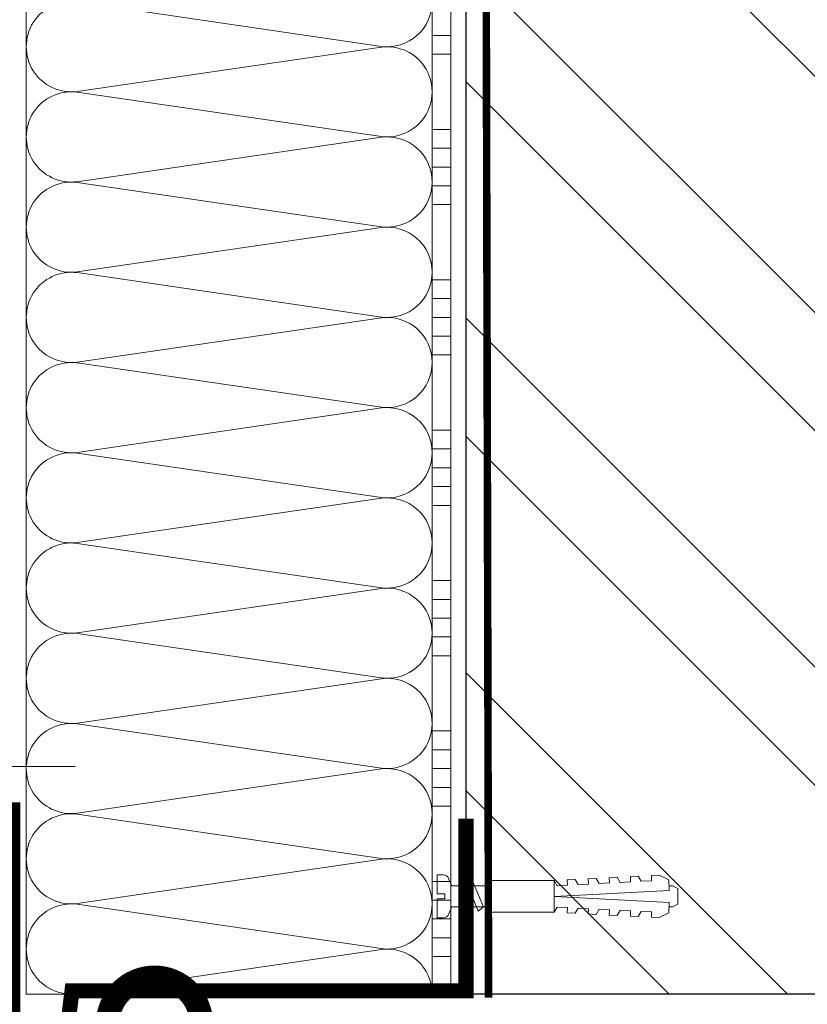
# Model space of a CAD drawing. Units: millimetres. Extents: x -40 to 21376, y 3527 to 29177.
# Drawn here: x 11379 to 11588, y 11885 to 12147 of the extents above; entities that cross this region are included whole.
import ezdxf
from ezdxf import colors
from ezdxf.entities.mleader import LeaderData, LeaderLine
from ezdxf.math import Vec2, Vec3

# ---------------------------------------------------------------- set-up
doc = ezdxf.new("R2010")
doc.units = ezdxf.units.MM
doc.linetypes.add('Штриховая', pattern=[6, 2, -2, 2])
doc.layers.get('0').update_dxf_attribs({"lineweight": 30})
doc.layers.add('TN-АННОТАЦИИ', color=7, linetype='Continuous', lineweight=20, true_color=0x000000)
for name, color, linetype, lineweight in [('TN-ГРУНТОВКА', 6, 'Continuous', 15), ('TN-КИРПИЧ', 246, 'Continuous', 30), ('TN-КЛЕЙ', 1, 'Continuous', 15), ('TN-КРЕПЕЖ', 7, 'Continuous', 15), ('TN-МЕТАЛЛ КОНСТРУКЦИИ', 162, 'Continuous', 35), ('TN-УТЕПЛИТЕЛЬ КВ', 42, 'Continuous', 15)]:
    doc.layers.add(name, color=color, linetype=linetype, lineweight=lineweight)
doc.styles.add('Arial', font='ariali.ttf')
doc.styles.add('TN-Текст', font='isocpeur.ttf')

# ---------------------------------------------------------------- blocks, each defined once
blk = doc.blocks.new('Дюбель')
at = {"color": 7, "lineweight": 0}
blk.add_wipeout([(-48.0651588266287, -2.8000000000029104), (-48.999999999999545, -2.8000000000029104), (-50.39999999999827, -2.1000000000058243), (-50.39999999999918, 2.099999999991269), (-48.999999999999545, 2.8000000000029104), (-48.0651588266287, 2.8000000000029104), (-48.12808034949239, 1.5993858216388652), (-17.609980870576692, 0), (-48.12808034949239, -1.5993858216243062)], dxfattribs=at)
blk.add_wipeout([(-17.500000000000004, 4.19999999999709), (-18.272311013067338, 2.8385538207221614), (-21.068473710380204, 2.9850944982026775), (-20.995203371639946, 4.383175846858649), (-23.09232539462437, 4.493081354958129), (-23.86463640769171, 3.1316351756831864), (-26.66079910500457, 3.2781758531637024), (-26.587528766264313, 4.676257201819681), (-28.68465078924919, 4.786162709919154), (-29.456961802316528, 3.4247165306442113), (-32.2531244996303, 3.5712572081247345), (-32.179854160890045, 4.969338556780713), (-34.2769761838731, 5.079244064880179), (-35.04928719694226, 3.7177978856052505), (-37.845449894253306, 3.8643385630857665), (-37.77217955551305, 5.262419911741745), (-39.869301578497925, 5.372325419841218), (-40.64161259156708, 4.01087924056629), (-43.43777528887904, 4.1574199180467915), (-43.36450495013878, 5.555501266702777), (-45.46162697312366, 5.66540677480225), (-47.98153967201188, 4.395548518950818), (-48.12808034949239, 1.5993858216388546), (-17.609980870576695, 3.552713678800501e-15), (-48.12808034949239, -1.5993858216243098), (-47.98153967201188, -4.395548518936273), (-45.46162697312366, -5.66540677480225), (-43.36450495013878, -5.555501266688221), (-43.43777528887904, -4.157419918032243), (-40.64161259156708, -4.010879240551731), (-39.869301578497925, -5.372325419841218), (-37.77217955551305, -5.262419911727189), (-37.845449894253306, -3.864338563071211), (-35.04928719694226, -3.7177978855906986), (-34.2769761838731, -5.079244064880186), (-32.179854160890045, -4.969338556766157), (-32.2531244996303, -3.571257208110179), (-29.456961802316528, -3.4247165306296665), (-28.68465078924919, -4.786162709919154), (-26.587528766264313, -4.676257201805125), (-26.66079910500457, -3.278175853149154), (-23.86463640769171, -3.1316351756686345), (-23.09232539462437, -4.493081354958122), (-20.995203371639946, -4.383175846844093), (-21.068473710380204, -2.985094498188122), (-18.272311013067338, -2.8385538207076024), (-17.500000000000004, -4.199999999997086)], dxfattribs=at)
blk.add_wipeout([(0, -4.19999999999709), (0, 4.19999999999709), (-17.5, 4.19999999999709), (-17.5, -4.19999999999709)], dxfattribs=at)
at = {"color": 7}
for points in [[(-17.5, 4.19999999999709), (-18.27231101306734, 2.838553820722154), (-21.0684737103802, 2.98509449820267), (-20.99520337163995, 4.383175846858649), (-23.09232539462437, 4.493081354958122), (-23.86463640769171, 3.131635175683186), (-26.66079910500457, 3.278175853163702), (-26.58752876626431, 4.676257201819681), (-28.68465078924919, 4.786162709919154), (-29.45696180231653, 3.424716530644218), (-32.2531244996303, 3.571257208124734), (-32.17985416089005, 4.969338556780713), (-34.2769761838731, 5.079244064880186), (-35.04928719694226, 3.71779788560525), (-37.84544989425331, 3.864338563085767), (-37.77217955551305, 5.262419911741745), (-39.86930157849793, 5.372325419841218), (-40.64161259156708, 4.010879240566283), (-43.43777528887904, 4.157419918046799), (-43.36450495013878, 5.555501266702777), (-45.46162697312366, 5.66540677480225), (-47.98153967201188, 4.395548518950818), (-48.12808034949239, 1.599385821638862), (-17.60998087057669, 0), (-48.12808034949239, -1.59938582162431), (-47.98153967201188, -4.395548518936266), (-45.46162697312366, -5.66540677480225), (-43.36450495013878, -5.555501266688225), (-43.43777528887904, -4.157419918032247), (-40.64161259156708, -4.010879240551731), (-39.86930157849793, -5.372325419841218), (-37.77217955551305, -5.262419911727193), (-37.84544989425331, -3.864338563071215), (-35.04928719694226, -3.717797885590699), (-34.2769761838731, -5.079244064880186), (-32.17985416089005, -4.969338556766161), (-32.2531244996303, -3.571257208110183), (-29.45696180231653, -3.424716530629667), (-28.68465078924919, -4.786162709919154), (-26.58752876626431, -4.676257201805129), (-26.66079910500457, -3.27817585314915), (-23.86463640769171, -3.131635175668634), (-23.09232539462437, -4.493081354958122), (-20.99520337163995, -4.383175846844097), (-21.0684737103802, -2.985094498188118), (-18.27231101306734, -2.838553820707602), (-17.5, -4.19999999999709)], [(-48.0651588266287, -2.80000000000291), (-48.99999999999955, -2.80000000000291), (-50.39999999999827, -2.100000000005821), (-50.39999999999918, 2.099999999991269), (-48.99999999999955, 2.80000000000291), (-48.0651588266287, 2.80000000000291), (-48.12808034949239, 1.599385821638862), (-17.60998087057669, 0), (-48.12808034949239, -1.59938582162431)], [(0, -4.19999999999709), (0, 4.19999999999709), (-17.5, 4.19999999999709), (-17.5, -4.19999999999709), (0, -4.19999999999709)]]:
    blk.add_lwpolyline(points, close=True, dxfattribs=at)
blk = doc.blocks.new('*U22')
at = {"color": 252, "lineweight": 0, "ltscale": 100, "style": 'Arial', "flags": 9}
for tag, p in [('ОПИСАНИЕ', (-13.8658116470855, 67.0244914338055)), ('ТИП', (16.0652242553199, 69.05749163275247))]:
    blk.add_attdef(tag, p, '', height=24.99999999999999, rotation=93.88572233190601, dxfattribs=at)
at = {"color": 251, "lineweight": 0}
blk.add_wipeout([(18.15321146855613, -0.07343426493725391), (17.77371809815621, 5.51369243689215), (5.19783977722258, 4.659503386668029), (4.212110132247627, 6.587807347587743), (3.615576031556806, 7.210341813749922), (2.7748507843854107, 7.4016090446009), (1.1102817573502186, 7.28854683137989), (1.449115123841132, 2.300040847649285), (3.444517517334827, 2.435574194245749), (3.539390859954178, 1.0387925187732991), (1.5439884664585115, 0.9032591722058743), (1.8828218328770774, -4.08524681153329), (3.5473908599892283, -3.9721845983070514), (4.3545308492422095, -3.66898972269979), (4.86140577663183, -2.97150860982474), (5.577333147692084, -0.9276233151056055)], dxfattribs=at)
at = {"color": 7}
blk.add_line((14.88661890441271, 5.317592533955336), (12.78036887252619, 5.174530103741559), dxfattribs=at)
blk.add_lwpolyline([(12.78036887252617, 5.174530103741554), (5.19783977722255, 4.659503386668023), (4.212110132243908, 6.587807347594952, 0.3000622232486483), (2.774850784382576, 7.401609044600701), (1.110281757349945, 7.28854683138351), (1.449115123841102, 2.300040847649276), (3.444517517335043, 2.43557419424211), (3.539390859954145, 1.038792518773295), (1.543988466458479, 0.9032591722058685), (1.882821832949638, -4.085246811528366), (3.547390859996542, -3.972184598306559, 0.3000622232492791), (4.861405776631795, -2.971508609824748), (5.577333147692055, -0.9276233151056092), (13.15986224299608, -0.4125965980379935)], format="xyb", dxfattribs=at)
blk.add_lwpolyline([(13.15986224299607, -0.4125965980379909), (15.26611227495832, -0.2695341678641965)], dxfattribs=at)
at = {"color": 7, "xscale": -1, "rotation": 3.885722331906001}
blk.add_blockref('Дюбель', (15.07636558965095, 2.524029183017951), dxfattribs=at)
at = {"color": 7}
blk.add_lwpolyline([(13.96910075112459, -0.3576313144042425), (10.72150068913283, 6.137220018557853), (9.399262354320458, 4.944875359527892), (12.6468624163123, -1.549975973434193)], close=True, dxfattribs=at)
blk = doc.blocks.new('*U41')
at = {"layer": 'TN-КИРПИЧ', "lineweight": 13}
h = blk.add_hatch(dxfattribs=at)
h.set_pattern_fill('ANSI32', color=256, scale=7)
h.set_pattern_definition([(45, (-155.8028272751417, -70.22129727679066), (-47.14634463561305, 47.14634463561306), []), (45, (-124.3719172751417, -70.22129727679066), (-47.14634463561305, 47.14634463561306), [])])
h.paths.add_polyline_path([(-155.8028272751417, 0), (200, 0), (199.9999999999999, 629.7787027232093), (-155.8028272751417, 629.7787027232093)])
at = {"layer": 'TN-КИРПИЧ'}
blk.add_lwpolyline([(-155.8028272751417, 0), (200, 0), (199.9999999999999, 629.7787027232093), (-155.8028272751417, 629.7787027232093)], close=True, dxfattribs=at)
blk = doc.blocks.new('*U20')
at = {"color": 1, "ltscale": 100}
for points in [[(345, 5.225159676362063e-15), (345, 5.000000000000005)], [(350, 5.225159676362062e-15), (350, 5.000000000000005)], [(370, 5.878304635907319e-15), (370, 5.000000000000007)], [(375, 5.878304635907319e-15), (375, 5.000000000000006)], [(380, 5.87830463590732e-15), (380, 5.000000000000006)], [(385, 5.87830463590732e-15), (385, 5.000000000000006)], [(390, 5.878304635907319e-15), (390, 5.000000000000006)], [(410, 6.531449595452578e-15), (410, 5.000000000000007)], [(415, 6.531449595452578e-15), (415, 5.000000000000006)], [(420, 6.531449595452578e-15), (420, 5.000000000000006)], [(425, 6.531449595452578e-15), (425, 5.000000000000006)], [(430, 6.531449595452578e-15), (430, 5.000000000000006)], [(450, 7.184594554997835e-15), (450, 5.000000000000008)], [(455, 7.184594554997835e-15), (455, 5.000000000000007)], [(460, 7.184594554997835e-15), (460, 5.000000000000007)], [(465, 7.184594554997835e-15), (465, 5.000000000000007)], [(470, 7.184594554997835e-15), (470, 5.000000000000007)], [(490, 7.837739514543094e-15), (490, 5.000000000000009)], [(495, 7.837739514543094e-15), (495, 5.000000000000008)], [(500, 7.837739514543094e-15), (500, 5.000000000000008)], [(505, 7.837739514543094e-15), (505, 5.000000000000008)], [(510, 7.837739514543094e-15), (510, 5.000000000000008)], [(530, 8.490884474088351e-15), (530, 5.00000000000001)], [(535, 8.490884474088351e-15), (535, 5.000000000000009)], [(540, 8.490884474088351e-15), (540, 5.000000000000009)], [(545, 8.490884474088351e-15), (545, 5.000000000000009)], [(550, 8.490884474088351e-15), (550, 5.000000000000009)], [(570, 9.144029433633608e-15), (570, 5.00000000000001)], [(575, 9.144029433633608e-15), (575, 5.000000000000009)], [(580, 9.144029433633608e-15), (580, 5.000000000000009)], [(585, 9.144029433633608e-15), (585, 5.000000000000009)], [(590, 9.144029433633608e-15), (590, 5.000000000000009)], [(599.9999999999928, 7.347880794884043e-15), (0, -2.449293598294707e-15)]]:
    blk.add_lwpolyline(points, dxfattribs=at)
blk = doc.blocks.new('*U80')
at = {"ltscale": 100}
for p, q in [((-6.188683723755551e-12, 112.0000020245435), (24.00000000001582, 112.0000020245435)), ((2.26956231585973e-11, 3.999999999998312), (-6.188683723755551e-12, 112.0000020245435)), ((23.99999999988598, 112.0000020245435), (47.999999999908, 112.0000020245435)), ((47.99999999977815, 112.0000020245435), (71.99999999980017, 112.0000020245435)), ((71.99999999967034, 112.0000020245435), (95.99999999969233, 112.0000020245435)), ((95.9999999995625, 112.0000020245435), (119.9999999995845, 112.0000020245435)), ((119.9999999994547, 112.0000020245435), (143.9999999994767, 112.0000020245435)), ((143.9999999993468, 112.0000020245435), (167.9999999993689, 112.0000020245435)), ((167.999999999239, 112.0000020245435), (191.999999999261, 112.0000020245435)), ((191.9999999991312, 112.0000020245435), (215.9999999991532, 112.0000020245435)), ((215.9999999990233, 112.0000020245435), (239.9999999990454, 112.0000020245435)), ((239.9999999989155, 112.0000020245435), (263.9999999989375, 112.0000020245435)), ((6.82264531044618e-13, 3.999999999998312), (24.00000000002269, 3.999999999998312)), ((23.99999999989285, 3.999999999998311), (47.99999999991486, 3.999999999998311)), ((47.99999999978503, 3.999999999998309), (71.99999999980705, 3.999999999998309)), ((71.9999999996772, 3.999999999998307), (95.99999999969921, 3.999999999998307)), ((95.99999999956937, 3.999999999998305), (119.9999999995914, 3.999999999998305)), ((119.9999999994615, 3.999999999998304), (143.9999999994835, 3.999999999998304)), ((143.9999999993537, 3.999999999998302), (167.9999999993757, 3.999999999998302)), ((167.9999999992459, 3.9999999999983), (191.9999999992679, 3.9999999999983)), ((191.9999999991381, 3.999999999998298), (215.9999999991601, 3.999999999998298)), ((215.9999999990302, 3.999999999998296), (239.9999999990522, 3.999999999998296)), ((239.9999999989224, 3.999999999998295), (263.9999999989444, 3.999999999998295))]:
    blk.add_line(p, q, dxfattribs=at)
at = {"lineweight": 9, "ltscale": 100, "transparency": 33554559}
for points in [[(6.82264531044618e-13, 3.999999999998312, 0.4517184411417457), (11.90436875213709, 17.5119539059931), (0.09563124791384325, 98.48804811850299, -1.135041612653805), (23.90436875213709, 98.48804811853937), (12.09563124791384, 17.51195390603675, 0.4517184411390402), (23.99999999989285, 3.999999999998311, 0.4517184411390404)], [(23.99999999989285, 3.999999999998311, 0.4517184411417457), (35.90436875202926, 17.5119539059931), (24.09563124780601, 98.48804811850299, -1.135041612653805), (47.90436875202926, 98.48804811853937), (36.09563124780601, 17.51195390603674, 0.4517184411390402), (47.99999999978503, 3.999999999998309, 0.4517184411390404)], [(47.99999999978503, 3.999999999998309, 0.4517184411417457), (59.90436875192143, 17.51195390599309), (48.09563124769819, 98.48804811850299, -1.135041612653805), (71.90436875192142, 98.48804811853937), (60.09563124769819, 17.51195390603674, 0.4517184411390402), (71.9999999996772, 3.999999999998307, 0.4517184411390404)], [(71.9999999996772, 3.999999999998307, 0.4517184411417457), (83.9043687518136, 17.51195390599309), (72.09563124759036, 98.48804811850299, -1.135041612653805), (95.9043687518136, 98.48804811853937), (84.09563124759036, 17.51195390603674, 0.4517184411390402), (95.99999999956937, 3.999999999998305, 0.4517184411390404)], [(95.99999999956937, 3.999999999998305, 0.4517184411417457), (107.9043687517058, 17.51195390599309), (96.09563124748253, 98.48804811850297, -1.135041612653805), (119.9043687517058, 98.48804811853935), (108.0956312474825, 17.51195390603674, 0.4517184411390402), (119.9999999994615, 3.999999999998304, 0.4517184411390404)], [(119.9999999994615, 3.999999999998304, 0.4517184411417457), (131.9043687515979, 17.51195390599309), (120.0956312473747, 98.48804811850297, -1.135041612653805), (143.9043687515979, 98.48804811853935), (132.0956312473747, 17.51195390603674, 0.4517184411390402), (143.9999999993537, 3.999999999998302, 0.4517184411390404)], [(143.9999999993537, 3.999999999998302, 0.4517184411417457), (155.9043687514901, 17.51195390599309), (144.0956312472669, 98.48804811850297, -1.135041612653805), (167.9043687514901, 98.48804811853935), (156.0956312472669, 17.51195390603674, 0.4517184411390402), (167.9999999992459, 3.9999999999983, 0.4517184411390404)], [(167.9999999992459, 3.9999999999983, 0.4517184411417457), (179.9043687513823, 17.51195390599308), (168.095631247159, 98.48804811850297, -1.135041612653805), (191.9043687513823, 98.48804811853935), (180.095631247159, 17.51195390603674, 0.4517184411390402), (191.9999999991381, 3.999999999998298, 0.4517184411390404)], [(191.9999999991381, 3.999999999998298, 0.4517184411417457), (203.9043687512745, 17.51195390599308), (192.0956312470512, 98.48804811850297, -1.135041612653805), (215.9043687512745, 98.48804811853935), (204.0956312470512, 17.51195390603673, 0.4517184411390402), (215.9999999990302, 3.999999999998296, 0.4517184411390404)], [(215.9999999990302, 3.999999999998296, 0.4517184411417457), (227.9043687511666, 17.51195390599308), (216.0956312469434, 98.48804811850297, -1.135041612653805), (239.9043687511666, 98.48804811853935), (228.0956312469434, 17.51195390603673, 0.4517184411390402), (239.9999999989224, 3.999999999998295, 0.4517184411390404)], [(239.9999999989224, 3.999999999998295, 0.4517184411417457), (251.9043687510588, 17.51195390599308), (240.0956312468356, 98.48804811850297, -1.135041612653805), (263.9043687510588, 98.48804811853935), (252.0956312468356, 17.51195390603673, 0.4517184411390402), (263.9999999988146, 3.999999999998293, 0.4517184411390404)]]:
    blk.add_lwpolyline(points, format="xyb", dxfattribs=at)
blk = doc.blocks.new('_DotSmall')
at = {"color": 0, "linetype": 'ByBlock', "const_width": 0.5}
blk.add_lwpolyline([(-0.0625, 0, 1), (0.0625, 0, 1)], format="xyb", close=True, dxfattribs=at)

msp = doc.modelspace()

# ---------------------------------------------------------------- block references
at = {"layer": 'TN-КРЕПЕЖ', "ltscale": 100, "rotation": 356.114277668094}
msp.add_blockref('*U22', (11488.02830006086, 11911.88534937567), dxfattribs=at)

# ---------------------------------------------------------------- next in the draw order: linework, layer by layer
at = {"layer": 'TN-ГРУНТОВКА', "linetype": 'Штриховая', "ltscale": 0.5}
msp.add_lwpolyline([(11503.30316855884, 11886.4059972904, 2, 2, 0), (11501.91935863179, 12487.37606613691, 2, 2, 0)], format="xyseb", dxfattribs=at)
at = {"layer": 'TN-МЕТАЛЛ КОНСТРУКЦИИ', "lineweight": -2, "const_width": 4}
msp.add_lwpolyline([(11497.2953921578, 11934.08471591283), (11497.2953921578, 11888.2720296696), (11392.4699246009, 11888.2720296696), (11387.43147808313, 11847.34008061472, -0.9139869202247892), (11376.72446497386, 11847.34008061472), (11376.72446497386, 11938.40897778225)], format="xyb", dxfattribs=at)

# ---------------------------------------------------------------- next in the draw order: block references
at = {"xscale": -1}
msp.add_blockref('*U41', (11697.2953921578, 11887.37606613692), dxfattribs=at)
at = {"layer": 'TN-КЛЕЙ', "ltscale": 100, "xscale": -1, "rotation": 90}
msp.add_blockref('*U20', (11493.2953921578, 12487.37606613691), dxfattribs=at)
at = {"layer": 'TN-УТЕПЛИТЕЛЬ КВ', "ltscale": 100, "rotation": 90.00000000000001}
msp.add_blockref('*U80', (11492.29539418234, 11887.37606613691), dxfattribs=at)

# ---------------------------------------------------------------- next in the draw order: leaders
at = {"layer": 'TN-АННОТАЦИИ'}
ml = msp.add_multileader_mtext('Standard', dxfattribs=at)
ml.set_content('\\A1;4', color=256, style='TN-Текст')
ml.set_leader_properties(color=256, linetype='ByLayer', lineweight=-1)
ml.set_arrow_properties(name='DOTSMALL')
ml.build(insert=Vec2(0, 0))
ml.multileader.update_dxf_attribs({"text_left_attachment_type": 6, "text_right_attachment_type": 6, "dogleg_length": 100, "arrow_head_size": 50, "scale": 10})
ctx = ml.context
ctx.base_point, ctx.scale, ctx.char_height, ctx.arrow_head_size, ctx.landing_gap_size, ctx.plane_origin = Vec3(11234.46551881434, 11879.36066514318), 10, 25, 50, 0, Vec3(10405.84200032259, 11112.25419822071)
ctx.left_attachment, ctx.right_attachment, ctx.text_align_type = 6, 6, 1
notes = []
notes.append((ctx, [(0, (1, 1, 0), (11257.6448379088, 11879.36066514318), (-1, 0), 8.179319094457314, [(0, [(11414.42348611625, 11879.36066514318)], 0, [])])]))
ctx.mtext.insert, ctx.mtext.alignment, ctx.mtext.line_spacing_style, ctx.mtext.flow_direction = Vec3(11241.96551881434, 11909.36066514318), 2, 2, 5
ctx.mtext.has_bg_fill, ctx.mtext.bg_color, ctx.mtext.bg_scale_factor, ctx.mtext.bg_transparency, ctx.mtext.use_window_bg_color = 1, -1027028792, 1.5, 0, 1
for ctx, leaders in notes:
    for number, flags, end, landing, length, lines in leaders:
        leader = LeaderData()
        leader.index, (leader.has_last_leader_line, leader.has_dogleg_vector, leader.attachment_direction) = number, flags
        leader.last_leader_point, leader.dogleg_vector, leader.dogleg_length = Vec3(end), Vec3(landing), length
        for number, points, colour, breaks in lines:
            line = LeaderLine()
            line.index, line.vertices, line.color, line.breaks = number, Vec3.list(points), colors.encode_raw_color(colour), breaks
            leader.lines.append(line)
        ctx.leaders.append(leader)

# ---------------------------------------------------------------- next in the draw order: leaders
ml = msp.add_multileader_mtext('Standard', dxfattribs=at)
ml.set_content('Краска фасадная силиконовая ТЕХНОНИКОЛЬ 901', color=256, style='TN-Текст')
ml.set_leader_properties(color=256, linetype='ByLayer', lineweight=-1)
ml.set_arrow_properties(name='DOTSMALL')
ml.build(insert=Vec2(0, 0))
ml.multileader.update_dxf_attribs({"text_left_attachment_type": 6, "text_right_attachment_type": 6, "dogleg_length": 100, "arrow_head_size": 50, "scale": 10})
ctx = ml.context
ctx.base_point, ctx.scale, ctx.char_height, ctx.arrow_head_size, ctx.landing_gap_size, ctx.plane_origin, ctx.plane_x_axis, ctx.plane_y_axis = Vec3(10113.87362567989, 12147.95364970946), 10, 25, 50, 0, Vec3(8003.166605433784, 11001.96713576405), Vec3(1, -2.449293598294706e-16), Vec3(2.449293598294706e-16, 1)
ctx.left_attachment, ctx.right_attachment, ctx.text_align_type = 6, 6, 1
notes = []
notes.append((ctx, [(1, (1, 1, 0), (10105.69430658543, 12147.95364970946), (1, -2.449293598294706e-16), 8.179319094457314, [(0, [(11409.29736840496, 11676.60251557441), (10105.69430695024, 11676.45121411301)], 0, [])])]))
ctx.mtext.insert, ctx.mtext.text_direction, ctx.mtext.alignment, ctx.mtext.line_spacing_style, ctx.mtext.flow_direction = Vec3(10501.37362567989, 12180.45364970946), Vec3(1, -2.449293598294706e-16), 2, 2, 5
ml = msp.add_multileader_mtext('Standard', dxfattribs=at)
ml.set_content('Декоративная минеральная штукатурка ТЕХНОНИКОЛЬ 301', color=256, style='TN-Текст')
ml.set_leader_properties(color=256, linetype='ByLayer', lineweight=-1)
ml.set_arrow_properties(name='DOTSMALL')
ml.build(insert=Vec2(0, 0))
ml.multileader.update_dxf_attribs({"text_left_attachment_type": 6, "text_right_attachment_type": 6, "dogleg_length": 100, "arrow_head_size": 50, "scale": 10})
ctx = ml.context
ctx.base_point, ctx.scale, ctx.char_height, ctx.arrow_head_size, ctx.landing_gap_size, ctx.plane_origin, ctx.plane_x_axis, ctx.plane_y_axis = Vec3(10113.87362567989, 12107.95364970946), 10, 25, 50, 0, Vec3(8003.166605433784, 10961.96713576405), Vec3(1, -2.449293598294706e-16), Vec3(2.449293598294706e-16, 1)
ctx.left_attachment, ctx.right_attachment, ctx.text_align_type = 6, 6, 1
notes.append((ctx, [(1, (1, 1, 0), (10105.69430658543, 12107.95364970946), (1, -2.449293598294706e-16), 8.179319094457314, [(0, [(11431.29611578974, 11676.60251557441), (10105.69430695024, 11676.45121411301)], 0, [])])]))
ctx.mtext.insert, ctx.mtext.text_direction, ctx.mtext.alignment, ctx.mtext.line_spacing_style, ctx.mtext.flow_direction = Vec3(10585.12362567989, 12140.45364970946), Vec3(1, -2.449293598294706e-16), 2, 2, 5
ml = msp.add_multileader_mtext('Standard', dxfattribs=at)
ml.set_content('Грунтовка фасадная универсальная ТЕХНОНИКОЛЬ 010', color=256, style='TN-Текст')
ml.set_leader_properties(color=256, linetype='ByLayer', lineweight=-1)
ml.set_arrow_properties(name='DOTSMALL')
ml.build(insert=Vec2(0, 0))
ml.multileader.update_dxf_attribs({"text_left_attachment_type": 6, "text_right_attachment_type": 6, "dogleg_length": 100, "arrow_head_size": 50, "scale": 10})
ctx = ml.context
ctx.base_point, ctx.scale, ctx.char_height, ctx.arrow_head_size, ctx.landing_gap_size, ctx.plane_origin, ctx.plane_x_axis, ctx.plane_y_axis = Vec3(10113.87362570634, 12067.95364970946), 10, 25, 50, 0, Vec3(8003.166605460239, 10921.96713576405), Vec3(1, -2.449293598294706e-16), Vec3(2.449293598294706e-16, 1)
ctx.left_attachment, ctx.right_attachment, ctx.text_align_type = 6, 6, 1
notes.append((ctx, [(1, (1, 1, 0), (10105.69430661188, 12067.95364970946), (1, -2.449293598294706e-16), 8.179319094457314, [(0, [(11437.29611578974, 11676.60251557441), (10105.69430687086, 11676.45121411301)], 0, [])])]))
ctx.mtext.insert, ctx.mtext.text_direction, ctx.mtext.alignment, ctx.mtext.line_spacing_style, ctx.mtext.flow_direction = Vec3(10547.62362570634, 12100.45364970946), Vec3(1, -2.449293598294706e-16), 2, 2, 5
ml = msp.add_multileader_mtext('Standard', dxfattribs=at)
ml.set_content('Сетка фасадная ТЕХНОНИКОЛЬ 3600', color=256, style='TN-Текст')
ml.set_leader_properties(color=256, linetype='ByLayer', lineweight=-1)
ml.set_arrow_properties(name='DOTSMALL')
ml.build(insert=Vec2(0, 0))
ml.multileader.update_dxf_attribs({"text_left_attachment_type": 6, "text_right_attachment_type": 6, "dogleg_length": 100, "arrow_head_size": 50, "scale": 10})
ctx = ml.context
ctx.base_point, ctx.scale, ctx.char_height, ctx.arrow_head_size, ctx.landing_gap_size, ctx.plane_origin, ctx.plane_x_axis, ctx.plane_y_axis = Vec3(10113.87362570634, 12027.95364970946), 10, 25, 50, 0, Vec3(8003.166605460239, 10841.96713576405), Vec3(1, -2.449293598294706e-16), Vec3(2.449293598294706e-16, 1)
ctx.left_attachment, ctx.right_attachment, ctx.text_align_type = 6, 6, 1
notes.append((ctx, [(1, (1, 1, 0), (10105.69430661188, 12027.95364970946), (1, -2.449293598294706e-16), 8.179319094457314, [(0, [(11442.79570008632, 11676.59860294132), (10105.69430687086, 11676.45121411301)], 0, [])])]))
ctx.mtext.insert, ctx.mtext.text_direction, ctx.mtext.alignment, ctx.mtext.line_spacing_style, ctx.mtext.flow_direction = Vec3(10401.37362570634, 12060.45364970946), Vec3(1, -2.449293598294706e-16), 2, 2, 5
ml = msp.add_multileader_mtext('Standard', dxfattribs=at)
ml.set_content('{\\C256;\\c0;Штукатурно-клеевая смесь ТЕХНОНИКОЛЬ 220 для экстр. пенополист.}', color=256, style='TN-Текст')
ml.set_leader_properties(color=256, linetype='ByLayer', lineweight=-1)
ml.set_arrow_properties(name='DOTSMALL')
ml.build(insert=Vec2(0, 0))
ml.multileader.update_dxf_attribs({"text_left_attachment_type": 6, "text_right_attachment_type": 6, "dogleg_length": 100, "arrow_head_size": 50, "scale": 10})
ctx = ml.context
ctx.base_point, ctx.scale, ctx.char_height, ctx.arrow_head_size, ctx.landing_gap_size, ctx.plane_origin, ctx.plane_x_axis, ctx.plane_y_axis = Vec3(10113.87362575927, 11987.95364970946), 10, 25, 50, 0, Vec3(8003.166605460239, 10881.96713576405), Vec3(1, -2.449293598294706e-16), Vec3(2.449293598294706e-16, 1)
ctx.left_attachment, ctx.right_attachment, ctx.text_align_type = 6, 6, 1
notes.append((ctx, [(1, (1, 1, 0), (10105.69430666481, 11987.95364970946), (1, -2.449293598294706e-16), 8.179319094457314, [(0, [(11438.29570008631, 11676.5906895554), (10105.69430687086, 11676.45121411301)], 0, [])])]))
ctx.mtext.insert, ctx.mtext.text_direction, ctx.mtext.alignment, ctx.mtext.line_spacing_style, ctx.mtext.flow_direction = Vec3(10671.37362575927, 12020.45364970946), Vec3(1, -2.449293598294706e-16), 2, 2, 5
ml = msp.add_multileader_mtext('Standard', dxfattribs=at)
ml.set_content('Экструзионный пенополистирол ТЕХНОНИКОЛЬ CARBON (фрезерованный)', color=256, style='TN-Текст')
ml.set_leader_properties(color=256, linetype='ByLayer', lineweight=-1)
ml.set_arrow_properties(name='DOTSMALL')
ml.build(insert=Vec2(0, 0))
ml.multileader.update_dxf_attribs({"text_left_attachment_type": 6, "text_right_attachment_type": 6, "dogleg_length": 100, "arrow_head_size": 50, "scale": 10})
ctx = ml.context
ctx.base_point, ctx.scale, ctx.char_height, ctx.arrow_head_size, ctx.landing_gap_size, ctx.plane_origin, ctx.plane_x_axis, ctx.plane_y_axis = Vec3(10113.87362570634, 11947.95364970946), 10, 25, 50, 0, Vec3(8003.166605460239, 10841.96713576405), Vec3(1, -2.449293598294706e-16), Vec3(2.449293598294706e-16, 1)
ctx.left_attachment, ctx.right_attachment, ctx.text_align_type = 6, 6, 1
notes.append((ctx, [(1, (1, 1, 0), (10105.69430661188, 11947.95364970946), (1, -2.449293598294706e-16), 8.179319094457314, [(0, [(11478.29084051141, 11676.60251557442), (10105.69430687086, 11676.45121411301)], 0, [])])]))
ctx.mtext.insert, ctx.mtext.text_direction, ctx.mtext.alignment, ctx.mtext.line_spacing_style, ctx.mtext.flow_direction = Vec3(10680.12362570634, 11980.45364970946), Vec3(1, -2.449293598294706e-16), 2, 2, 5
ml = msp.add_multileader_mtext('Standard', dxfattribs=at)
ml.set_content('Штукатурно-клеевая смесь ТЕХНОНИКОЛЬ 220 для XPS', color=256, style='TN-Текст')
ml.set_leader_properties(color=256, linetype='ByLayer', lineweight=-1)
ml.set_arrow_properties(name='DOTSMALL')
ml.build(insert=Vec2(0, 0))
ml.multileader.update_dxf_attribs({"text_left_attachment_type": 6, "text_right_attachment_type": 6, "dogleg_length": 100, "arrow_head_size": 50, "scale": 10})
ctx = ml.context
ctx.base_point, ctx.scale, ctx.char_height, ctx.arrow_head_size, ctx.landing_gap_size, ctx.plane_origin, ctx.plane_x_axis, ctx.plane_y_axis = Vec3(10113.87362578572, 11907.95364970946), 10, 25, 50, 0, Vec3(8003.16660553962, 10801.96713576404), Vec3(1, -2.449293598294706e-16), Vec3(2.449293598294706e-16, 1)
ctx.left_attachment, ctx.right_attachment, ctx.text_align_type = 6, 6, 1
notes.append((ctx, [(1, (1, 1, 0), (10105.69430669126, 11907.95364970946), (1, -2.449293598294706e-16), 8.179319094457314, [(0, [(11551.28598093645, 11676.60251557441), (10105.69430695024, 11676.45121411301)], 0, [])])]))
ctx.mtext.insert, ctx.mtext.text_direction, ctx.mtext.alignment, ctx.mtext.line_spacing_style, ctx.mtext.flow_direction = Vec3(10553.87362578572, 11940.45364970946), Vec3(1, -2.449293598294706e-16), 2, 2, 5
ml = msp.add_multileader_mtext('Standard', dxfattribs=at)
ml.set_content('Грунтовка фасадная глубокого проникновения ТЕХНОНИКОЛЬ 020', color=256, style='TN-Текст')
ml.set_leader_properties(color=256, linetype='ByLayer', lineweight=-1)
ml.set_arrow_properties(name='DOTSMALL')
ml.build(insert=Vec2(0, 0))
ml.multileader.update_dxf_attribs({"text_left_attachment_type": 6, "text_right_attachment_type": 6, "dogleg_length": 100, "arrow_head_size": 50, "scale": 10})
ctx = ml.context
ctx.base_point, ctx.scale, ctx.char_height, ctx.arrow_head_size, ctx.landing_gap_size, ctx.plane_origin, ctx.plane_x_axis, ctx.plane_y_axis = Vec3(10113.87362580072, 11867.95364970946), 10, 25, 50, 0, Vec3(8003.166605554623, 10708.73840472586), Vec3(1, -2.449293598294706e-16), Vec3(2.449293598294706e-16, 1)
ctx.left_attachment, ctx.right_attachment, ctx.text_align_type = 6, 6, 1
notes.append((ctx, [(1, (1, 1, 0), (10105.69430670627, 11867.95364970946), (1, -2.449293598294706e-16), 8.179319094457314, [(2, [(11572.28619886434, 11676.60251557441), (10105.69431213688, 11676.45121411361)], 0, [])])]))
ctx.mtext.insert, ctx.mtext.text_direction, ctx.mtext.alignment, ctx.mtext.line_spacing_style, ctx.mtext.flow_direction = Vec3(10635.12362580073, 11900.45364970946), Vec3(1, -2.449293598294706e-16), 2, 2, 5
for ctx, leaders in notes:
    for number, flags, end, landing, length, lines in leaders:
        leader = LeaderData()
        leader.index, (leader.has_last_leader_line, leader.has_dogleg_vector, leader.attachment_direction) = number, flags
        leader.last_leader_point, leader.dogleg_vector, leader.dogleg_length = Vec3(end), Vec3(landing), length
        for number, points, colour, breaks in lines:
            line = LeaderLine()
            line.index, line.vertices, line.color, line.breaks = number, Vec3.list(points), colors.encode_raw_color(colour), breaks
            leader.lines.append(line)
        ctx.leaders.append(leader)

doc.saveas('drawing.dxf')
